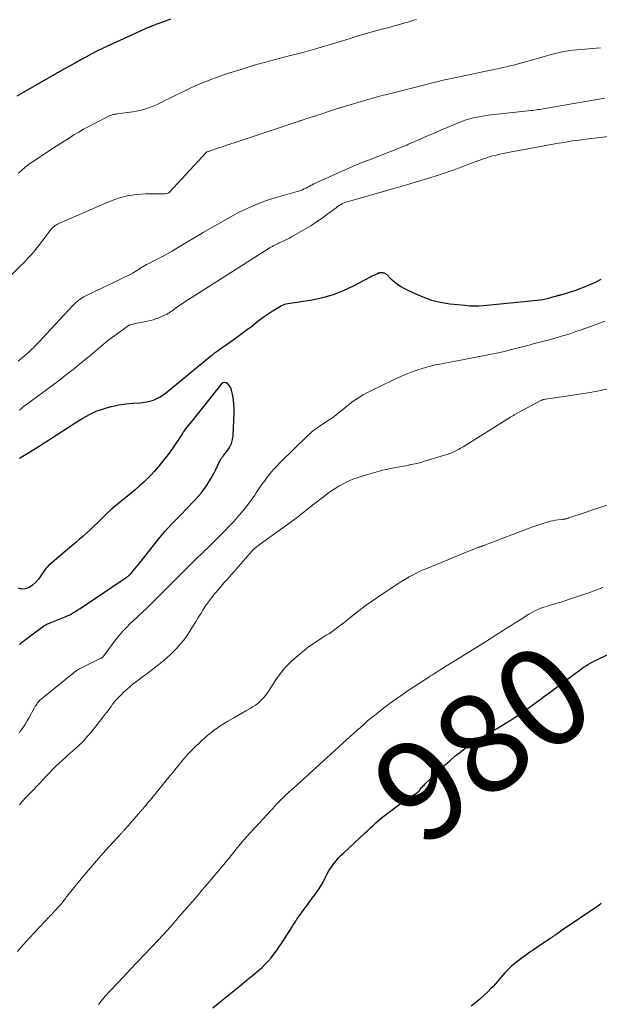
# Model space of a CAD drawing. Units: feet. Extents: x 1990000 to 1995034, y 545000 to 550005.
# Drawn here: x 1991773 to 1991890, y 546153 to 546351 of the extents above; entities that cross this region are included whole.
import ezdxf
from ezdxf.enums import TextEntityAlignment as Align

# ---------------------------------------------------------------- set-up
doc = ezdxf.new("R2010")
doc.units = ezdxf.units.FT
doc.header["$LTSCALE"] = 100
doc.header["$MEASUREMENT"] = 0
for name, color, linetype, lineweight in [('CONTOUR INDEX', 32, 'Continuous', 25), ('CONTOUR INDEX LABEL', 7, 'Continuous', 15), ('CONTOUR INTERMEDIATE', 40, 'Continuous', 15)]:
    doc.layers.add(name, color=color, linetype=linetype, lineweight=lineweight)
doc.styles.add('slant', font='romans.shx', dxfattribs={"oblique": 14.999978})

msp = doc.modelspace()

# ---------------------------------------------------------------- linework, layer by layer
at = {"layer": 'CONTOUR INDEX', "flags": 128}
for points, elevation in [([(1991772.3, 546335.55), (1991781.81, 546340.97), (1991782.91, 546341.59), (1991784.01, 546342.21), (1991785.12, 546342.82), (1991786.22, 546343.42), (1991787.33, 546344.01), (1991788.46, 546344.59), (1991789.59, 546345.14), (1991790.73, 546345.67), (1991798.67, 546349.27), (1991798.9, 546349.38), (1991799.13, 546349.48), (1991799.37, 546349.57), (1991799.6, 546349.67), (1991799.84, 546349.76), (1991800.08, 546349.86), (1991800.31, 546349.95), (1991800.55, 546350.04), (1991801.13, 546350.26), (1991801.66, 546350.46), (1991802.19, 546350.66), (1991802.72, 546350.86), (1991803.25, 546351.06)], 940), ([(1991772.77, 546262.52), (1991772.94, 546262.65), (1991773.12, 546262.77), (1991773.3, 546262.88), (1991773.49, 546263), (1991776.54, 546264.86), (1991777.59, 546265.51), (1991778.64, 546266.17), (1991779.67, 546266.84), (1991780.7, 546267.53), (1991781.73, 546268.21), (1991782.77, 546268.89), (1991783.81, 546269.55), (1991784.86, 546270.2), (1991785.55, 546270.62), (1991786.89, 546271.36), (1991788.27, 546272.02), (1991789.71, 546272.53), (1991791.19, 546272.96), (1991791.39, 546273.01), (1991792.8, 546273.3), (1991794.21, 546273.52), (1991795.64, 546273.66), (1991797.07, 546273.73), (1991798.46, 546273.9), (1991799.78, 546274.24), (1991801, 546274.84), (1991802.17, 546275.61), (1991811.25, 546283.09), (1991811.64, 546283.4), (1991812.03, 546283.7), (1991812.42, 546284), (1991812.82, 546284.28), (1991813.23, 546284.56), (1991813.63, 546284.84), (1991814.04, 546285.13), (1991814.44, 546285.41), (1991816.32, 546286.75), (1991817.4, 546287.53), (1991818.46, 546288.32), (1991819.51, 546289.12), (1991820.56, 546289.94), (1991821.07, 546290.35), (1991821.86, 546290.95), (1991822.67, 546291.53), (1991823.5, 546292.07), (1991824.35, 546292.59), (1991825.39, 546293.19), (1991825.74, 546293.37), (1991826.1, 546293.52), (1991826.47, 546293.63), (1991826.85, 546293.71), (1991831.78, 546294.48), (1991833.93, 546294.93), (1991836.03, 546295.52), (1991838.07, 546296.31), (1991840.06, 546297.25), (1991843.49, 546299.08), (1991843.73, 546299.2), (1991843.97, 546299.33), (1991844.21, 546299.44), (1991844.45, 546299.55), (1991844.83, 546299.72), (1991844.89, 546299.75), (1991844.94, 546299.77), (1991845, 546299.8), (1991845.06, 546299.82), (1991845.12, 546299.85), (1991845.18, 546299.87), (1991845.24, 546299.89), (1991845.3, 546299.91), (1991845.37, 546299.93), (1991845.46, 546299.96), (1991845.55, 546299.97), (1991845.65, 546299.98), (1991845.75, 546299.97), (1991845.98, 546299.95), (1991846.18, 546299.9), (1991846.37, 546299.84), (1991846.54, 546299.73), (1991846.71, 546299.6), (1991847.62, 546298.71), (1991848.26, 546298.15), (1991848.92, 546297.63), (1991849.63, 546297.17), (1991850.37, 546296.76), (1991852.27, 546295.8), (1991854.01, 546295.05), (1991855.79, 546294.42), (1991857.63, 546293.99), (1991859.51, 546293.68), (1991862.57, 546293.35), (1991863.49, 546293.28), (1991864.41, 546293.25), (1991865.33, 546293.28), (1991866.25, 546293.34), (1991877.09, 546294.4), (1991877.79, 546294.49), (1991878.48, 546294.6), (1991879.16, 546294.75), (1991879.84, 546294.92), (1991880.98, 546295.25), (1991881.09, 546295.28), (1991881.2, 546295.31), (1991881.3, 546295.34), (1991881.41, 546295.37), (1991881.52, 546295.39), (1991881.63, 546295.42), (1991881.73, 546295.45), (1991881.84, 546295.49), (1991883.2, 546295.88), (1991883.98, 546296.12), (1991884.75, 546296.37), (1991885.52, 546296.65), (1991886.28, 546296.95), (1991887.88, 546297.6), (1991888.93, 546298.07), (1991889.95, 546298.59)], 960), ([(1991772.78, 546225.09), (1991773.08, 546225.35), (1991773.39, 546225.61), (1991773.71, 546225.85), (1991777.64, 546228.74), (1991777.79, 546228.85), (1991777.96, 546228.95), (1991778.12, 546229.04), (1991778.29, 546229.13), (1991778.46, 546229.21), (1991778.64, 546229.29), (1991778.81, 546229.36), (1991778.99, 546229.44), (1991782.02, 546230.64), (1991782.41, 546230.8), (1991782.8, 546230.98), (1991783.18, 546231.18), (1991783.55, 546231.4), (1991783.91, 546231.62), (1991784.27, 546231.85), (1991784.63, 546232.08), (1991784.99, 546232.32), (1991794.3, 546238.54), (1991794.42, 546238.63), (1991794.54, 546238.72), (1991794.66, 546238.81), (1991794.78, 546238.9), (1991794.89, 546239), (1991795, 546239.1), (1991795.1, 546239.2), (1991795.2, 546239.31), (1991795.7, 546239.88), (1991796.04, 546240.28), (1991796.37, 546240.68), (1991796.71, 546241.09), (1991797.03, 546241.5), (1991800.77, 546246.24), (1991801.41, 546247.02), (1991802.06, 546247.79), (1991802.73, 546248.54), (1991803.42, 546249.27), (1991804.12, 546250), (1991804.82, 546250.72), (1991805.53, 546251.44), (1991806.23, 546252.17), (1991808.2, 546254.19), (1991808.81, 546254.85), (1991809.4, 546255.54), (1991809.94, 546256.27), (1991810.46, 546257.02), (1991810.94, 546257.79), (1991811.4, 546258.57), (1991811.84, 546259.37), (1991812.25, 546260.18), (1991813.22, 546262.14), (1991813.29, 546262.27), (1991813.36, 546262.39), (1991813.44, 546262.51), (1991813.52, 546262.63), (1991813.61, 546262.75), (1991813.7, 546262.87), (1991813.79, 546262.98), (1991813.88, 546263.1), (1991814.73, 546264.16), (1991815.17, 546264.84), (1991815.51, 546265.55), (1991815.72, 546266.31), (1991815.83, 546267.11), (1991816.02, 546271.71), (1991816.03, 546272.56), (1991816, 546273.41), (1991815.91, 546274.26), (1991815.78, 546275.1), (1991815.66, 546275.76), (1991815.52, 546276.25), (1991815.34, 546276.72), (1991815.08, 546277.14), (1991814.77, 546277.54), (1991814.42, 546277.75), (1991814.08, 546277.83), (1991813.75, 546277.72), (1991813.42, 546277.49), (1991808.58, 546271.37), (1991808.21, 546270.9), (1991807.83, 546270.43), (1991807.45, 546269.96), (1991807.07, 546269.5), (1991806.56, 546268.9), (1991806.43, 546268.74), (1991806.31, 546268.57), (1991806.18, 546268.41), (1991806.06, 546268.24), (1991805.94, 546268.07), (1991805.83, 546267.9), (1991805.71, 546267.73), (1991805.6, 546267.56), (1991803.59, 546264.55), (1991802.73, 546263.33), (1991801.83, 546262.14), (1991800.88, 546260.99), (1991799.89, 546259.87), (1991799.37, 546259.31), (1991798.6, 546258.51), (1991797.81, 546257.73), (1991797, 546256.98), (1991796.17, 546256.26), (1991796.09, 546256.19), (1991795.28, 546255.52), (1991794.46, 546254.84), (1991793.63, 546254.18), (1991792.81, 546253.52), (1991791.99, 546252.85), (1991791.18, 546252.16), (1991790.4, 546251.44), (1991789.64, 546250.7), (1991789.27, 546250.32), (1991788.55, 546249.62), (1991787.83, 546248.93), (1991787.1, 546248.24), (1991786.37, 546247.57), (1991785.62, 546246.9), (1991784.87, 546246.24), (1991784.11, 546245.59), (1991783.35, 546244.94), (1991778.9, 546241.18), (1991778.63, 546240.93), (1991778.37, 546240.66), (1991778.13, 546240.37), (1991777.91, 546240.06), (1991777.12, 546238.85), (1991776.61, 546238.18), (1991776.05, 546237.56), (1991775.41, 546237.03), (1991774.71, 546236.54), (1991773.99, 546236.28), (1991773.28, 546236.19), (1991772.59, 546236.37)], 960), ([(1991888.75, 546221.82), (1991889.21, 546222.04), (1991894.96, 546224.76)], 980), ([(1991811.76, 546151.91), (1991814.39, 546154.03), (1991815.73, 546155.11), (1991817.06, 546156.2), (1991818.4, 546157.3), (1991819.72, 546158.4), (1991821.01, 546159.47), (1991821.67, 546160.05), (1991822.31, 546160.66), (1991822.91, 546161.31), (1991823.48, 546161.99), (1991824.03, 546162.69), (1991824.56, 546163.4), (1991825.06, 546164.13), (1991825.55, 546164.87), (1991827.69, 546168.19), (1991827.94, 546168.58), (1991828.18, 546168.96), (1991828.43, 546169.34), (1991828.68, 546169.73), (1991828.94, 546170.11), (1991829.19, 546170.48), (1991829.46, 546170.85), (1991829.73, 546171.22), (1991830.79, 546172.64), (1991831.28, 546173.3), (1991831.77, 546173.96), (1991832.26, 546174.63), (1991832.75, 546175.29), (1991833.21, 546175.96), (1991833.65, 546176.66), (1991834.04, 546177.38), (1991834.41, 546178.11), (1991834.45, 546178.22), (1991834.8, 546178.91), (1991835.19, 546179.59), (1991835.61, 546180.24), (1991836.07, 546180.87), (1991836.1, 546180.92), (1991836.58, 546181.5), (1991837.07, 546182.07), (1991837.59, 546182.61), (1991838.13, 546183.14), (1991842.44, 546187.13), (1991842.98, 546187.62), (1991843.51, 546188.12), (1991844.04, 546188.62), (1991844.57, 546189.12), (1991845.11, 546189.61), (1991845.66, 546190.09), (1991846.23, 546190.55), (1991846.81, 546190.99), (1991849.47, 546192.95), (1991850.06, 546193.37), (1991850.66, 546193.79), (1991851.27, 546194.19), (1991851.88, 546194.59), (1991852.98, 546195.28), (1991853.04, 546195.32), (1991853.1, 546195.37), (1991853.16, 546195.42), (1991853.22, 546195.48), (1991853.3, 546195.56), (1991853.32, 546195.57), (1991853.33, 546195.59), (1991853.34, 546195.61), (1991853.35, 546195.63), (1991853.39, 546195.71), (1991853.4, 546195.73), (1991853.4, 546195.75), (1991853.41, 546195.77), (1991853.42, 546195.79), (1991853.47, 546195.88), (1991853.48, 546195.9), (1991853.49, 546195.92), (1991853.51, 546195.93), (1991853.52, 546195.95), (1991853.8, 546196.25), (1991853.96, 546196.41), (1991854.12, 546196.58), (1991854.28, 546196.74), (1991854.44, 546196.9), (1991858.6, 546200.86), (1991859.54, 546201.71), (1991860.49, 546202.54), (1991861.48, 546203.34), (1991862.49, 546204.1), (1991863.53, 546204.83), (1991864.58, 546205.54), (1991865.65, 546206.21), (1991866.74, 546206.86), (1991868.02, 546207.59), (1991868.9, 546208.1), (1991869.77, 546208.61), (1991870.63, 546209.14), (1991871.49, 546209.67), (1991871.65, 546209.77), (1991872.43, 546210.26), (1991873.19, 546210.76), (1991873.95, 546211.28), (1991874.7, 546211.81), (1991875.45, 546212.34), (1991876.19, 546212.88), (1991876.93, 546213.43), (1991877.66, 546213.98), (1991878.52, 546214.62), (1991879.68, 546215.49), (1991880.85, 546216.35), (1991882.01, 546217.22), (1991883.18, 546218.08), (1991885.73, 546219.96), (1991886.14, 546220.26), (1991886.56, 546220.55), (1991886.99, 546220.82), (1991887.42, 546221.09), (1991887.86, 546221.34), (1991888.3, 546221.59), (1991888.75, 546221.82)], 980), ([(1991889.99, 546172.88), (1991889.46, 546172.52), (1991882.13, 546167.52), (1991881.87, 546167.34), (1991881.6, 546167.16), (1991881.34, 546166.98), (1991881.08, 546166.8), (1991880.87, 546166.66), (1991880.71, 546166.55), (1991880.56, 546166.44), (1991880.4, 546166.34), (1991880.24, 546166.23), (1991880.09, 546166.12), (1991879.93, 546166.01), (1991879.77, 546165.91), (1991879.61, 546165.8), (1991879.26, 546165.57), (1991878.92, 546165.35), (1991878.58, 546165.12), (1991878.25, 546164.9), (1991877.91, 546164.67), (1991877.65, 546164.5), (1991877.19, 546164.18), (1991876.73, 546163.87), (1991876.27, 546163.54), (1991875.82, 546163.21), (1991873.5, 546161.53), (1991872.98, 546161.14), (1991872.48, 546160.74), (1991871.98, 546160.32), (1991871.5, 546159.88), (1991871.04, 546159.43), (1991870.59, 546158.96), (1991870.16, 546158.48), (1991869.74, 546157.98), (1991869.64, 546157.86), (1991869.17, 546157.29), (1991868.7, 546156.74), (1991868.2, 546156.21), (1991867.69, 546155.69), (1991867.15, 546155.14), (1991866.35, 546154.38), (1991865.52, 546153.63), (1991864.67, 546152.93), (1991863.79, 546152.25)], 980)]:
    msp.add_lwpolyline(points, dxfattribs=dict(at, elevation=elevation))
at = {"layer": 'CONTOUR INTERMEDIATE', "flags": 128}
for points, elevation in [([(1991772.62, 546319.96), (1991773.79, 546321.02), (1991773.95, 546321.17), (1991774.11, 546321.31), (1991774.28, 546321.44), (1991774.45, 546321.58), (1991774.62, 546321.71), (1991774.79, 546321.83), (1991774.97, 546321.95), (1991775.14, 546322.07), (1991779.87, 546325.17), (1991780.83, 546325.79), (1991781.8, 546326.42), (1991782.77, 546327.03), (1991783.74, 546327.65), (1991784.72, 546328.24), (1991785.72, 546328.82), (1991786.73, 546329.37), (1991787.75, 546329.89), (1991790.95, 546331.49), (1991791.13, 546331.57), (1991791.31, 546331.64), (1991791.5, 546331.7), (1991791.69, 546331.75), (1991791.89, 546331.79), (1991792.08, 546331.82), (1991792.28, 546331.86), (1991792.48, 546331.89), (1991795.62, 546332.32), (1991796.34, 546332.44), (1991797.06, 546332.58), (1991797.77, 546332.77), (1991798.47, 546332.99), (1991799.16, 546333.24), (1991799.84, 546333.51), (1991800.51, 546333.8), (1991801.18, 546334.12), (1991802.07, 546334.57), (1991803.18, 546335.12), (1991804.29, 546335.67), (1991805.41, 546336.21), (1991806.53, 546336.74), (1991806.91, 546336.92), (1991807.94, 546337.4), (1991808.98, 546337.86), (1991810.02, 546338.29), (1991811.07, 546338.71), (1991811.31, 546338.8), (1991812.49, 546339.25), (1991813.68, 546339.67), (1991814.88, 546340.07), (1991816.08, 546340.46), (1991818.07, 546341.07), (1991820.06, 546341.68), (1991822.07, 546342.25), (1991824.08, 546342.8), (1991826.1, 546343.32), (1991827.4, 546343.64), (1991828.77, 546343.99), (1991830.15, 546344.36), (1991831.52, 546344.73), (1991832.89, 546345.11), (1991834.25, 546345.51), (1991835.62, 546345.92), (1991836.98, 546346.33), (1991838.34, 546346.75), (1991839.62, 546347.16), (1991840.78, 546347.52), (1991841.95, 546347.87), (1991843.12, 546348.2), (1991844.29, 546348.53), (1991845.05, 546348.73), (1991845.84, 546348.95), (1991846.64, 546349.17), (1991847.44, 546349.39), (1991848.24, 546349.61), (1991848.64, 546349.72), (1991849.24, 546349.89), (1991849.83, 546350.05), (1991850.42, 546350.22), (1991851.01, 546350.39), (1991851.6, 546350.56), (1991852.19, 546350.74), (1991852.78, 546350.92)], 944), ([(1991769.05, 546297.3), (1991773.09, 546301.37), (1991773.58, 546301.87), (1991774.06, 546302.37), (1991774.54, 546302.89), (1991775.01, 546303.41), (1991775.13, 546303.54), (1991775.53, 546304), (1991775.93, 546304.46), (1991776.31, 546304.94), (1991776.69, 546305.42), (1991777.06, 546305.91), (1991777.43, 546306.39), (1991777.8, 546306.88), (1991778.17, 546307.36), (1991779, 546308.45), (1991779.17, 546308.67), (1991779.36, 546308.87), (1991779.56, 546309.07), (1991779.77, 546309.25), (1991779.99, 546309.42), (1991780.22, 546309.57), (1991780.46, 546309.71), (1991780.71, 546309.83), (1991790.94, 546314.26), (1991792.71, 546314.9), (1991794.5, 546315.39), (1991796.35, 546315.67), (1991798.23, 546315.79), (1991801.67, 546315.81), (1991801.85, 546315.81), (1991802.03, 546315.82), (1991802.2, 546315.83), (1991802.38, 546315.85), (1991802.55, 546315.88), (1991802.71, 546315.94), (1991802.85, 546316.03), (1991802.98, 546316.15), (1991810.37, 546324.12), (1991810.39, 546324.14), (1991810.41, 546324.15), (1991810.43, 546324.17), (1991810.45, 546324.18), (1991810.54, 546324.23), (1991810.56, 546324.24), (1991810.58, 546324.25), (1991810.61, 546324.26), (1991810.63, 546324.26), (1991810.79, 546324.31), (1991810.89, 546324.35), (1991811, 546324.38), (1991811.1, 546324.41), (1991811.21, 546324.45), (1991812.75, 546324.98), (1991813.63, 546325.28), (1991814.5, 546325.58), (1991815.38, 546325.87), (1991816.26, 546326.17), (1991828.1, 546330.11), (1991828.32, 546330.18), (1991828.53, 546330.26), (1991828.74, 546330.32), (1991828.96, 546330.39), (1991829.03, 546330.42), (1991829.21, 546330.47), (1991829.39, 546330.53), (1991829.57, 546330.59), (1991829.75, 546330.65), (1991829.93, 546330.71), (1991830.11, 546330.76), (1991830.29, 546330.82), (1991830.47, 546330.88), (1991832.65, 546331.6), (1991833.93, 546332.01), (1991835.21, 546332.42), (1991836.48, 546332.82), (1991837.77, 546333.22), (1991842.79, 546334.75), (1991843.25, 546334.89), (1991843.72, 546335.02), (1991844.19, 546335.15), (1991844.66, 546335.28), (1991845.13, 546335.4), (1991845.6, 546335.52), (1991846.07, 546335.64), (1991846.54, 546335.76), (1991855.26, 546337.96), (1991855.9, 546338.12), (1991856.54, 546338.28), (1991857.19, 546338.44), (1991857.83, 546338.6), (1991858.47, 546338.75), (1991859.11, 546338.9), (1991859.76, 546339.05), (1991860.4, 546339.18), (1991868.69, 546340.91), (1991869.41, 546341.07), (1991870.14, 546341.23), (1991870.86, 546341.39), (1991871.58, 546341.56), (1991872.3, 546341.74), (1991873.02, 546341.92), (1991873.74, 546342.11), (1991874.46, 546342.31), (1991879.01, 546343.6), (1991879.86, 546343.83), (1991880.72, 546344.05), (1991881.58, 546344.25), (1991882.45, 546344.43), (1991883.32, 546344.58), (1991884.2, 546344.71), (1991885.08, 546344.81), (1991885.96, 546344.89), (1991889.83, 546345.17)], 948), ([(1991772.53, 546282.13), (1991773.83, 546283.21), (1991774.3, 546283.61), (1991774.77, 546284.02), (1991775.22, 546284.45), (1991775.66, 546284.89), (1991776.1, 546285.33), (1991776.53, 546285.78), (1991776.96, 546286.23), (1991777.39, 546286.68), (1991783.58, 546293.37), (1991783.86, 546293.65), (1991784.15, 546293.92), (1991784.45, 546294.18), (1991784.77, 546294.42), (1991785.1, 546294.65), (1991785.43, 546294.86), (1991785.78, 546295.05), (1991786.13, 546295.24), (1991795.06, 546299.55), (1991795.35, 546299.69), (1991795.63, 546299.85), (1991795.91, 546300.01), (1991796.18, 546300.18), (1991796.45, 546300.35), (1991796.71, 546300.53), (1991796.98, 546300.7), (1991797.25, 546300.88), (1991797.36, 546300.95), (1991797.68, 546301.16), (1991798.01, 546301.36), (1991798.35, 546301.55), (1991798.69, 546301.72), (1991800.24, 546302.5), (1991801.35, 546303.07), (1991802.45, 546303.65), (1991803.54, 546304.27), (1991804.62, 546304.9), (1991809.77, 546307.99), (1991811.54, 546309.03), (1991813.32, 546310.05), (1991815.12, 546311.04), (1991816.93, 546312.01), (1991818.78, 546312.91), (1991820.65, 546313.73), (1991822.57, 546314.43), (1991824.52, 546315.05), (1991828.7, 546316.25), (1991829.07, 546316.37), (1991829.43, 546316.49), (1991829.79, 546316.63), (1991830.14, 546316.79), (1991830.2, 546316.81), (1991830.52, 546316.96), (1991830.84, 546317.12), (1991831.15, 546317.29), (1991831.46, 546317.46), (1991831.76, 546317.64), (1991832.08, 546317.8), (1991832.39, 546317.96), (1991832.72, 546318.11), (1991839.74, 546321.24), (1991840.15, 546321.42), (1991840.57, 546321.6), (1991840.99, 546321.78), (1991841.41, 546321.95), (1991841.83, 546322.11), (1991842.26, 546322.28), (1991842.68, 546322.44), (1991843.1, 546322.61), (1991848.05, 546324.52), (1991848.44, 546324.68), (1991848.84, 546324.83), (1991849.23, 546324.99), (1991849.62, 546325.14), (1991850.01, 546325.3), (1991850.4, 546325.47), (1991850.79, 546325.63), (1991851.18, 546325.8), (1991853.35, 546326.75), (1991854.82, 546327.39), (1991856.29, 546328.03), (1991857.77, 546328.66), (1991859.25, 546329.28), (1991861.36, 546330.16), (1991862.06, 546330.43), (1991862.77, 546330.68), (1991863.49, 546330.9), (1991864.22, 546331.09), (1991864.96, 546331.26), (1991865.7, 546331.4), (1991866.44, 546331.52), (1991867.19, 546331.61), (1991875.83, 546332.57), (1991876.17, 546332.61), (1991876.52, 546332.66), (1991876.87, 546332.7), (1991877.22, 546332.75), (1991877.57, 546332.8), (1991877.92, 546332.85), (1991878.26, 546332.91), (1991878.61, 546332.97), (1991890.72, 546335.07)], 952), ([(1991772.76, 546272.24), (1991772.88, 546272.34), (1991773, 546272.44), (1991773.12, 546272.54), (1991773.17, 546272.59), (1991773.26, 546272.67), (1991773.35, 546272.74), (1991773.45, 546272.82), (1991773.54, 546272.89), (1991773.63, 546272.96), (1991773.73, 546273.03), (1991773.82, 546273.1), (1991773.92, 546273.17), (1991777.78, 546275.99), (1991779.32, 546277.13), (1991780.85, 546278.29), (1991782.36, 546279.47), (1991783.86, 546280.66), (1991784.96, 546281.55), (1991785.9, 546282.31), (1991786.84, 546283.08), (1991787.76, 546283.86), (1991788.68, 546284.65), (1991789.61, 546285.42), (1991790.55, 546286.18), (1991791.51, 546286.92), (1991792.48, 546287.64), (1991794.66, 546289.21), (1991794.71, 546289.25), (1991794.77, 546289.28), (1991794.84, 546289.32), (1991794.9, 546289.35), (1991794.97, 546289.38), (1991795.03, 546289.4), (1991795.1, 546289.43), (1991795.17, 546289.45), (1991795.39, 546289.5), (1991795.57, 546289.55), (1991795.75, 546289.59), (1991795.93, 546289.63), (1991796.11, 546289.67), (1991798.27, 546290.08), (1991798.57, 546290.14), (1991798.88, 546290.21), (1991799.18, 546290.29), (1991799.47, 546290.37), (1991799.77, 546290.46), (1991800.06, 546290.56), (1991800.35, 546290.67), (1991800.64, 546290.78), (1991802.15, 546291.43), (1991802.33, 546291.51), (1991802.51, 546291.6), (1991802.68, 546291.7), (1991802.86, 546291.8), (1991803.02, 546291.91), (1991803.19, 546292.02), (1991803.35, 546292.13), (1991803.52, 546292.24), (1991804.15, 546292.7), (1991804.64, 546293.05), (1991805.12, 546293.38), (1991805.61, 546293.71), (1991806.11, 546294.04), (1991808.08, 546295.31), (1991809.56, 546296.27), (1991811.05, 546297.22), (1991812.54, 546298.17), (1991814.03, 546299.12), (1991823.08, 546304.84), (1991823.4, 546305.04), (1991823.73, 546305.23), (1991824.06, 546305.41), (1991824.4, 546305.59), (1991824.74, 546305.76), (1991825.08, 546305.92), (1991825.43, 546306.08), (1991825.78, 546306.23), (1991825.92, 546306.29), (1991826.34, 546306.48), (1991826.76, 546306.68), (1991827.17, 546306.89), (1991827.57, 546307.11), (1991830.28, 546308.66), (1991831.47, 546309.38), (1991832.65, 546310.13), (1991833.79, 546310.92), (1991834.92, 546311.75), (1991836.58, 546313.01), (1991836.87, 546313.22), (1991837.16, 546313.42), (1991837.46, 546313.6), (1991837.77, 546313.77), (1991838.08, 546313.93), (1991838.41, 546314.07), (1991838.74, 546314.19), (1991839.07, 546314.29), (1991846.78, 546316.48), (1991847.25, 546316.61), (1991847.72, 546316.74), (1991848.18, 546316.88), (1991848.65, 546317.01), (1991849.12, 546317.15), (1991849.59, 546317.29), (1991850.06, 546317.43), (1991850.52, 546317.57), (1991857.19, 546319.58), (1991857.9, 546319.8), (1991858.61, 546320.02), (1991859.31, 546320.27), (1991860.01, 546320.52), (1991860.7, 546320.77), (1991861.4, 546321.03), (1991862.09, 546321.29), (1991862.79, 546321.55), (1991866.05, 546322.77), (1991866.73, 546323.01), (1991867.41, 546323.23), (1991868.1, 546323.42), (1991868.79, 546323.6), (1991869.49, 546323.76), (1991870.19, 546323.92), (1991870.89, 546324.06), (1991871.59, 546324.19), (1991880.65, 546325.85), (1991881.35, 546325.98), (1991882.06, 546326.1), (1991882.77, 546326.22), (1991883.48, 546326.34), (1991884.19, 546326.44), (1991884.9, 546326.55), (1991885.61, 546326.64), (1991886.32, 546326.73), (1991895.3, 546327.8)], 956), ([(1991772.73, 546207.22), (1991773.02, 546207.64), (1991773.31, 546208.06), (1991773.6, 546208.48), (1991773.87, 546208.91), (1991774.14, 546209.35), (1991774.4, 546209.79), (1991774.65, 546210.23), (1991775.84, 546212.39), (1991775.97, 546212.62), (1991776.12, 546212.85), (1991776.27, 546213.07), (1991776.43, 546213.29), (1991776.6, 546213.5), (1991776.78, 546213.7), (1991776.97, 546213.89), (1991777.17, 546214.07), (1991783.52, 546219.24), (1991783.74, 546219.41), (1991783.96, 546219.58), (1991784.19, 546219.74), (1991784.42, 546219.89), (1991784.66, 546220.04), (1991784.9, 546220.18), (1991785.14, 546220.31), (1991785.39, 546220.44), (1991789.21, 546222.28), (1991789.3, 546222.33), (1991789.38, 546222.37), (1991789.45, 546222.43), (1991789.53, 546222.49), (1991789.6, 546222.56), (1991789.66, 546222.62), (1991789.72, 546222.7), (1991789.78, 546222.77), (1991792.01, 546225.8), (1991792.57, 546226.52), (1991793.15, 546227.23), (1991793.76, 546227.9), (1991794.4, 546228.56), (1991795.05, 546229.19), (1991795.71, 546229.83), (1991796.38, 546230.45), (1991797.04, 546231.08), (1991797.07, 546231.1), (1991797.76, 546231.74), (1991798.43, 546232.38), (1991799.1, 546233.03), (1991799.77, 546233.69), (1991807.81, 546241.69), (1991808.01, 546241.89), (1991808.21, 546242.08), (1991808.41, 546242.28), (1991808.61, 546242.48), (1991808.81, 546242.68), (1991809.01, 546242.87), (1991809.21, 546243.07), (1991809.41, 546243.27), (1991809.51, 546243.36), (1991809.76, 546243.61), (1991810.01, 546243.85), (1991810.26, 546244.1), (1991810.5, 546244.34), (1991813.12, 546246.92), (1991814.1, 546247.91), (1991815.06, 546248.91), (1991816.01, 546249.92), (1991816.94, 546250.95), (1991817.13, 546251.16), (1991817.94, 546252.11), (1991818.72, 546253.08), (1991819.46, 546254.09), (1991820.17, 546255.11), (1991820.47, 546255.57), (1991821.01, 546256.38), (1991821.57, 546257.18), (1991822.13, 546257.97), (1991822.71, 546258.76), (1991823.32, 546259.52), (1991823.94, 546260.27), (1991824.6, 546260.98), (1991825.28, 546261.68), (1991830.88, 546267.13), (1991831.19, 546267.42), (1991831.51, 546267.7), (1991831.84, 546267.98), (1991832.18, 546268.24), (1991832.52, 546268.49), (1991832.87, 546268.74), (1991833.23, 546268.99), (1991833.58, 546269.22), (1991834.86, 546270.06), (1991835.48, 546270.48), (1991836.09, 546270.92), (1991836.68, 546271.38), (1991837.26, 546271.86), (1991837.84, 546272.34), (1991838.42, 546272.81), (1991839.01, 546273.28), (1991839.6, 546273.74), (1991839.81, 546273.89), (1991840.52, 546274.4), (1991841.25, 546274.88), (1991842.01, 546275.32), (1991842.79, 546275.73), (1991846.6, 546277.6), (1991847.23, 546277.9), (1991847.86, 546278.21), (1991848.49, 546278.51), (1991849.12, 546278.8), (1991849.76, 546279.09), (1991850.4, 546279.36), (1991851.05, 546279.62), (1991851.7, 546279.86), (1991852.84, 546280.27), (1991854.08, 546280.67), (1991855.32, 546281.03), (1991856.59, 546281.34), (1991857.86, 546281.6), (1991858.12, 546281.64), (1991859.52, 546281.9), (1991860.93, 546282.17), (1991862.34, 546282.44), (1991863.74, 546282.71), (1991867.45, 546283.44), (1991868.93, 546283.75), (1991870.41, 546284.08), (1991871.88, 546284.43), (1991873.34, 546284.8), (1991874.64, 546285.14), (1991875.45, 546285.36), (1991876.27, 546285.57), (1991877.09, 546285.78), (1991877.9, 546285.99), (1991878.72, 546286.21), (1991879.53, 546286.43), (1991880.34, 546286.66), (1991881.15, 546286.89), (1991881.69, 546287.05), (1991882.76, 546287.37), (1991883.83, 546287.71), (1991884.89, 546288.07), (1991885.95, 546288.44), (1991889.26, 546289.63), (1991890.73, 546290.17)], 964), ([(1991772.78, 546192.78), (1991773.04, 546193.1), (1991773.31, 546193.41), (1991773.58, 546193.72), (1991773.86, 546194.02), (1991774.15, 546194.32), (1991775.65, 546195.86), (1991776.3, 546196.53), (1991776.93, 546197.2), (1991777.56, 546197.87), (1991778.19, 546198.55), (1991778.82, 546199.22), (1991779.47, 546199.88), (1991780.13, 546200.53), (1991780.8, 546201.16), (1991782.12, 546202.38), (1991782.59, 546202.81), (1991783.06, 546203.23), (1991783.53, 546203.64), (1991784.01, 546204.06), (1991784.48, 546204.48), (1991784.94, 546204.91), (1991785.39, 546205.35), (1991785.82, 546205.81), (1991786.1, 546206.13), (1991786.66, 546206.76), (1991787.2, 546207.4), (1991787.74, 546208.05), (1991788.26, 546208.71), (1991791.23, 546212.59), (1991791.56, 546213.01), (1991791.89, 546213.42), (1991792.23, 546213.82), (1991792.58, 546214.22), (1991792.94, 546214.61), (1991793.31, 546214.99), (1991793.69, 546215.36), (1991794.08, 546215.71), (1991794.48, 546216.07), (1991795.09, 546216.59), (1991795.7, 546217.11), (1991796.33, 546217.6), (1991796.96, 546218.08), (1991799.07, 546219.65), (1991799.67, 546220.1), (1991800.27, 546220.55), (1991800.85, 546221.01), (1991801.44, 546221.48), (1991802.01, 546221.96), (1991802.57, 546222.46), (1991803.12, 546222.97), (1991803.65, 546223.5), (1991804.46, 546224.33), (1991805.19, 546225.13), (1991805.87, 546225.95), (1991806.51, 546226.82), (1991807.1, 546227.71), (1991807.67, 546228.63), (1991808.23, 546229.55), (1991808.8, 546230.47), (1991809.36, 546231.39), (1991809.72, 546231.98), (1991810.27, 546232.83), (1991810.84, 546233.66), (1991811.45, 546234.47), (1991812.09, 546235.26), (1991812.29, 546235.49), (1991812.85, 546236.15), (1991813.41, 546236.8), (1991813.98, 546237.44), (1991814.54, 546238.09), (1991819.74, 546243.98), (1991819.78, 546244.02), (1991819.82, 546244.06), (1991819.86, 546244.1), (1991819.89, 546244.14), (1991819.93, 546244.18), (1991819.97, 546244.22), (1991820.02, 546244.26), (1991820.06, 546244.29), (1991820.34, 546244.53), (1991820.53, 546244.69), (1991820.72, 546244.84), (1991820.91, 546244.98), (1991821.1, 546245.13), (1991827.99, 546250.09), (1991828.51, 546250.48), (1991829.03, 546250.87), (1991829.55, 546251.28), (1991830.06, 546251.69), (1991830.56, 546252.11), (1991831.07, 546252.52), (1991831.58, 546252.93), (1991832.1, 546253.33), (1991834, 546254.82), (1991834.75, 546255.38), (1991835.51, 546255.91), (1991836.29, 546256.42), (1991837.08, 546256.91), (1991837.54, 546257.17), (1991838.12, 546257.49), (1991838.72, 546257.8), (1991839.33, 546258.07), (1991839.95, 546258.33), (1991840.58, 546258.56), (1991841.21, 546258.78), (1991841.85, 546258.98), (1991842.5, 546259.17), (1991845.26, 546259.93), (1991846, 546260.13), (1991846.74, 546260.31), (1991847.5, 546260.48), (1991848.25, 546260.63), (1991849.01, 546260.77), (1991849.76, 546260.91), (1991850.52, 546261.05), (1991851.27, 546261.19), (1991851.32, 546261.2), (1991852.09, 546261.36), (1991852.86, 546261.53), (1991853.62, 546261.73), (1991854.38, 546261.95), (1991858.85, 546263.3), (1991859.15, 546263.4), (1991859.44, 546263.5), (1991859.73, 546263.61), (1991860.01, 546263.73), (1991860.03, 546263.74), (1991860.3, 546263.86), (1991860.58, 546263.99), (1991860.84, 546264.12), (1991861.11, 546264.27), (1991861.37, 546264.42), (1991861.63, 546264.57), (1991861.88, 546264.72), (1991862.14, 546264.88), (1991871.37, 546270.64), (1991871.51, 546270.73), (1991871.64, 546270.81), (1991871.78, 546270.89), (1991871.91, 546270.96), (1991872.05, 546271.04), (1991872.19, 546271.12), (1991872.33, 546271.19), (1991872.47, 546271.27), (1991877.84, 546274.17), (1991877.95, 546274.23), (1991878.05, 546274.28), (1991878.16, 546274.32), (1991878.27, 546274.36), (1991878.38, 546274.39), (1991878.49, 546274.42), (1991878.61, 546274.44), (1991878.72, 546274.46), (1991882.91, 546275.05), (1991885.11, 546275.39), (1991887.31, 546275.75), (1991889.5, 546276.15), (1991891.69, 546276.59)], 968), ([(1991772.42, 546163.27), (1991773.02, 546163.95), (1991773.62, 546164.63), (1991774.23, 546165.3), (1991774.84, 546165.97), (1991778.84, 546170.28), (1991779.18, 546170.64), (1991779.51, 546170.99), (1991779.85, 546171.35), (1991780.19, 546171.71), (1991780.48, 546172), (1991780.67, 546172.21), (1991780.87, 546172.42), (1991781.05, 546172.64), (1991781.24, 546172.86), (1991781.27, 546172.89), (1991781.43, 546173.09), (1991781.6, 546173.3), (1991781.75, 546173.51), (1991781.91, 546173.72), (1991782.07, 546173.94), (1991782.22, 546174.15), (1991782.39, 546174.35), (1991782.55, 546174.56), (1991785.84, 546178.59), (1991787.07, 546180.06), (1991788.31, 546181.52), (1991789.58, 546182.96), (1991790.87, 546184.39), (1991793.28, 546187), (1991793.37, 546187.11), (1991793.47, 546187.21), (1991793.57, 546187.31), (1991793.66, 546187.41), (1991793.76, 546187.51), (1991793.85, 546187.62), (1991793.95, 546187.72), (1991794.04, 546187.82), (1991794.23, 546188.04), (1991794.42, 546188.25), (1991794.6, 546188.46), (1991794.79, 546188.67), (1991794.97, 546188.89), (1991797.2, 546191.45), (1991797.28, 546191.55), (1991797.37, 546191.65), (1991797.45, 546191.74), (1991797.53, 546191.84), (1991797.62, 546191.93), (1991797.7, 546192.03), (1991797.78, 546192.13), (1991797.86, 546192.23), (1991798.28, 546192.73), (1991798.57, 546193.08), (1991798.86, 546193.43), (1991799.15, 546193.78), (1991799.44, 546194.13), (1991803.15, 546198.67), (1991803.72, 546199.38), (1991804.3, 546200.08), (1991804.87, 546200.79), (1991805.44, 546201.5), (1991806.02, 546202.2), (1991806.63, 546202.88), (1991807.25, 546203.54), (1991807.9, 546204.18), (1991809.53, 546205.73), (1991810.76, 546206.81), (1991812.03, 546207.83), (1991813.37, 546208.75), (1991814.76, 546209.61), (1991815.99, 546210.3), (1991816.8, 546210.77), (1991817.61, 546211.23), (1991818.42, 546211.7), (1991819.23, 546212.18), (1991819.87, 546212.55), (1991820.35, 546212.86), (1991820.8, 546213.19), (1991821.23, 546213.56), (1991821.63, 546213.95), (1991822.01, 546214.37), (1991822.37, 546214.81), (1991822.71, 546215.27), (1991823.02, 546215.74), (1991824.29, 546217.73), (1991825.29, 546219.14), (1991826.38, 546220.48), (1991827.6, 546221.71), (1991828.9, 546222.86), (1991830.18, 546223.89), (1991831.04, 546224.56), (1991831.93, 546225.21), (1991832.84, 546225.81), (1991833.76, 546226.4), (1991834.6, 546226.91), (1991835.12, 546227.23), (1991835.62, 546227.56), (1991836.11, 546227.91), (1991836.6, 546228.27), (1991837.08, 546228.64), (1991837.55, 546229.01), (1991838.03, 546229.38), (1991838.5, 546229.76), (1991839.98, 546230.94), (1991841.2, 546231.89), (1991842.43, 546232.83), (1991843.7, 546233.72), (1991844.97, 546234.6), (1991849.28, 546237.46), (1991849.94, 546237.89), (1991850.61, 546238.29), (1991851.29, 546238.68), (1991851.99, 546239.05), (1991852.69, 546239.4), (1991853.4, 546239.74), (1991854.11, 546240.06), (1991854.83, 546240.37), (1991862.29, 546243.44), (1991862.79, 546243.64), (1991863.28, 546243.84), (1991863.78, 546244.04), (1991864.28, 546244.23), (1991865.11, 546244.56), (1991865.2, 546244.59), (1991865.28, 546244.62), (1991865.36, 546244.65), (1991865.45, 546244.69), (1991865.53, 546244.72), (1991865.61, 546244.75), (1991865.7, 546244.78), (1991865.78, 546244.81), (1991865.86, 546244.83), (1991865.98, 546244.87), (1991866.11, 546244.92), (1991866.23, 546244.96), (1991866.35, 546245.01), (1991875.44, 546248.45), (1991876.23, 546248.74), (1991877.02, 546249.02), (1991877.81, 546249.29), (1991878.61, 546249.54), (1991879.18, 546249.72), (1991879.7, 546249.87), (1991880.22, 546249.99), (1991880.75, 546250.08), (1991881.29, 546250.15), (1991882.12, 546250.24), (1991882.24, 546250.25), (1991882.36, 546250.27), (1991882.48, 546250.29), (1991882.6, 546250.31), (1991882.64, 546250.31), (1991882.74, 546250.33), (1991882.84, 546250.36), (1991882.93, 546250.39), (1991883.03, 546250.42), (1991883.13, 546250.45), (1991883.22, 546250.48), (1991883.32, 546250.52), (1991883.41, 546250.55), (1991883.85, 546250.69), (1991884.17, 546250.8), (1991884.48, 546250.9), (1991884.8, 546251.01), (1991885.12, 546251.11), (1991897.62, 546255.35)], 972), ([(1991788.68, 546152.55), (1991788.95, 546152.9), (1991789.23, 546153.24), (1991789.51, 546153.58), (1991789.79, 546153.91), (1991790.08, 546154.25), (1991790.37, 546154.58), (1991790.67, 546154.9), (1991790.97, 546155.22), (1991793.74, 546158.17), (1991795.15, 546159.66), (1991796.55, 546161.14), (1991797.95, 546162.62), (1991799.36, 546164.11), (1991801.79, 546166.67), (1991801.98, 546166.87), (1991802.17, 546167.07), (1991802.35, 546167.27), (1991802.54, 546167.47), (1991802.72, 546167.67), (1991802.9, 546167.87), (1991803.08, 546168.08), (1991803.26, 546168.28), (1991803.6, 546168.67), (1991803.95, 546169.07), (1991804.29, 546169.46), (1991804.64, 546169.86), (1991804.99, 546170.26), (1991808.09, 546173.85), (1991808.82, 546174.71), (1991809.55, 546175.56), (1991810.28, 546176.41), (1991811.01, 546177.27), (1991811.46, 546177.8), (1991811.96, 546178.39), (1991812.46, 546178.99), (1991812.95, 546179.58), (1991813.45, 546180.18), (1991813.94, 546180.78), (1991814.44, 546181.38), (1991814.93, 546181.98), (1991815.42, 546182.58), (1991817.27, 546184.85), (1991817.44, 546185.06), (1991817.61, 546185.26), (1991817.78, 546185.46), (1991817.95, 546185.66), (1991817.99, 546185.7), (1991818.14, 546185.88), (1991818.3, 546186.06), (1991818.46, 546186.24), (1991818.62, 546186.42), (1991824.34, 546192.65), (1991824.51, 546192.84), (1991824.69, 546193.03), (1991824.87, 546193.21), (1991825.04, 546193.4), (1991825.11, 546193.46), (1991825.26, 546193.61), (1991825.41, 546193.76), (1991825.56, 546193.91), (1991825.72, 546194.05), (1991825.87, 546194.2), (1991826.03, 546194.34), (1991826.18, 546194.49), (1991826.34, 546194.63), (1991827.68, 546195.85), (1991828.5, 546196.6), (1991829.33, 546197.35), (1991830.15, 546198.1), (1991830.98, 546198.85), (1991839.38, 546206.51), (1991840.07, 546207.13), (1991840.76, 546207.75), (1991841.46, 546208.37), (1991842.15, 546208.98), (1991842.86, 546209.59), (1991843.57, 546210.19), (1991844.29, 546210.77), (1991845.01, 546211.35), (1991846.14, 546212.22), (1991847.45, 546213.21), (1991848.77, 546214.18), (1991850.12, 546215.12), (1991851.48, 546216.03), (1991855.24, 546218.49), (1991855.48, 546218.65), (1991855.72, 546218.8), (1991855.96, 546218.95), (1991856.2, 546219.1), (1991856.44, 546219.25), (1991856.68, 546219.4), (1991856.92, 546219.55), (1991857.16, 546219.7), (1991858.02, 546220.25), (1991858.69, 546220.67), (1991859.36, 546221.09), (1991860.03, 546221.51), (1991860.7, 546221.93), (1991867.39, 546226.08), (1991868.01, 546226.47), (1991868.63, 546226.86), (1991869.25, 546227.26), (1991869.87, 546227.65), (1991870.24, 546227.88), (1991871.04, 546228.4), (1991871.84, 546228.91), (1991872.65, 546229.41), (1991873.45, 546229.92), (1991875.4, 546231.14), (1991875.84, 546231.4), (1991876.29, 546231.65), (1991876.74, 546231.88), (1991877.21, 546232.1), (1991877.69, 546232.3), (1991878.17, 546232.48), (1991878.65, 546232.64), (1991879.14, 546232.79), (1991879.31, 546232.84), (1991879.89, 546233.01), (1991880.47, 546233.18), (1991881.05, 546233.36), (1991881.62, 546233.54), (1991884.59, 546234.49), (1991886.03, 546234.97), (1991887.45, 546235.47), (1991888.87, 546236), (1991890.28, 546236.56)], 976)]:
    msp.add_lwpolyline(points, dxfattribs=dict(at, elevation=elevation))

# ---------------------------------------------------------------- texts
at = {"layer": 'CONTOUR INDEX LABEL', "style": 'slant', "oblique": 15}
msp.add_text('980', height=20, rotation=37.0029, dxfattribs=at).set_placement((1991866.08, 546205.24, 980), align=Align.MIDDLE_CENTER)

doc.saveas('drawing.dxf')
